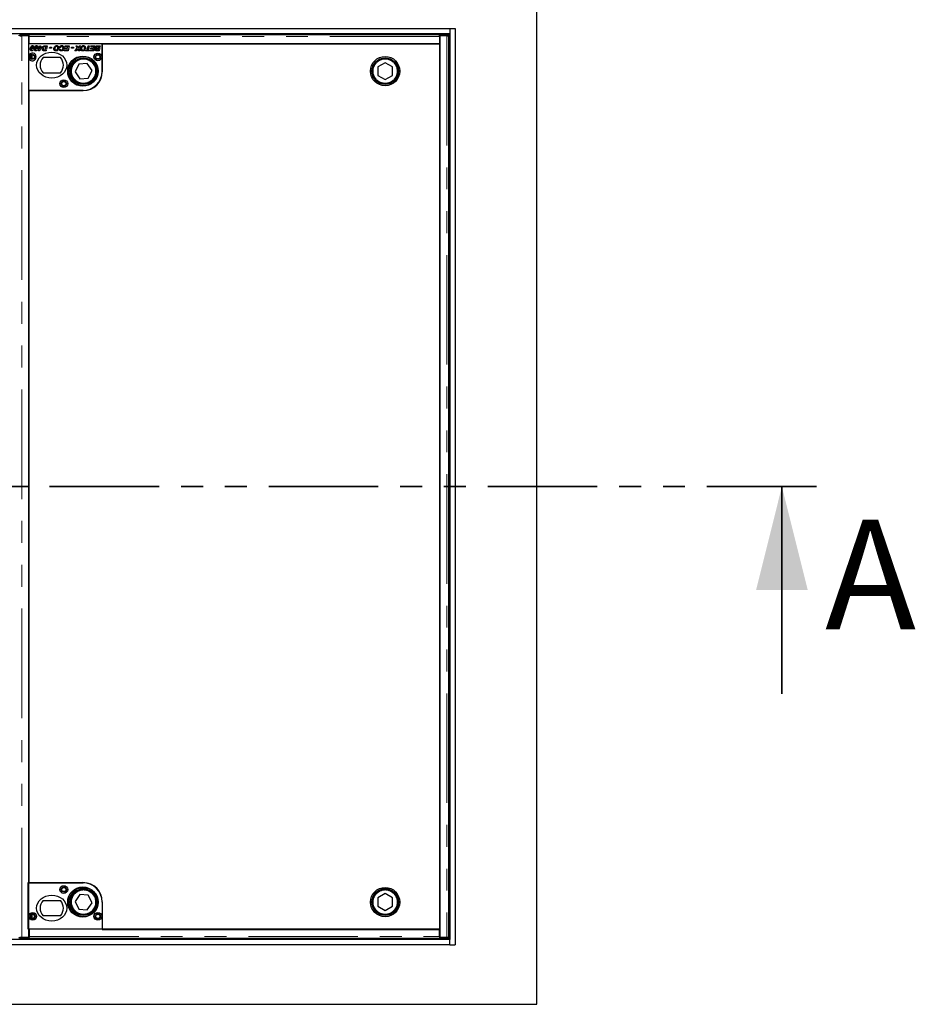
# Model space of a CAD drawing. Units: millimetres. Extents: x 132 to 8049, y 173 to 6390.
# Drawn here: x 2691 to 3730, y 487 to 1628 of the extents above; entities that cross this region are included whole.
import ezdxf

# ---------------------------------------------------------------- set-up
doc = ezdxf.new("R2010")
doc.units = ezdxf.units.MM
doc.header["$LTSCALE"] = 20
doc.linetypes.add('PHANTOM', pattern=[12.7, 6.35, -1.27, 1.27, -1.27, 1.27, -1.27])
doc.styles.add('SLDTEXTSTYLE0', font='TXT', dxfattribs={"width": 0.75})

msp = doc.modelspace()

# ---------------------------------------------------------------- linework, layer by layer
at = {"color": 7, "linetype": 'Continuous', "lineweight": 25}
for p, q in [((3291, 486.7), (3291, 1686.7)), ((692, 1617.7), (3190, 1617.7)), ((692, 1611.7), (3190, 1611.7)), ((2691.3, 1610.7), (2691.3, 1609.2)), ((2691.4, 1609.1), (2691.9, 1609.1)), ((2701.9, 1609.1), (2693.7, 1609.1)), ((2694.3, 1610.7), (2702.4, 1610.7)), ((2702.4, 1609.2), (2694.3, 1609.2)), ((2701.9, 564.3), (2701.9, 1609.1)), ((2702.4, 1609.2), (2702.4, 1610.7)), ((2702.4, 1610.7), (3177.9, 1610.7)), ((2702.4, 1609.2), (2702.4, 1609.2)), ((2702.4, 1608.2), (2702.4, 1609.2)), ((3177.9, 1610.7), (3185.9, 1610.7)), ((3177.9, 1609.2), (3177.9, 1610.7)), ((3177.9, 1609.2), (3177.9, 1609.2)), ((3185.9, 1609.2), (3177.9, 1609.2)), ((3177.9, 1609.2), (3177.9, 1608.2)), ((3178.4, 1609.1), (3178.4, 564.3)), ((3186.5, 1609.1), (3178.4, 1609.1)), ((3188.3, 1609.1), (3188.9, 1609.1)), ((3188.9, 1609.2), (3188.9, 1610.7)), ((3189, 564.4), (3189, 1609.1)), ((3190, 1617.7), (3190, 1611.7)), ((3190, 1617.7), (3196, 1617.7)), ((3190, 1611.7), (3190, 561.7)), ((3196, 1617.7), (3196, 555.7)), ((2701.9, 1607.9), (2702.4, 1607.9)), ((2702.4, 1605.7), (2701.9, 1605.2)), ((2786.9, 1599.7), (2701.9, 1599.7)), ((2701.9, 1586.8), (2701.9, 1599.7)), ((2702.4, 1599.7), (2702.4, 1608.2)), ((3177.9, 1599.7), (2702.4, 1599.7)), ((2713.8, 1596.5), (2714.1, 1597.7)), ((2714.1, 1597.7), (2715.3, 1597.7)), ((2715.3, 1597.7), (2715, 1596.5)), ((2721, 1597.7), (2723.1, 1597.7)), ((2723.1, 1597.7), (2722.3, 1593.8)), ((2743.6, 1596.7), (2743.9, 1597.7)), ((2743.9, 1597.7), (2748.5, 1597.7)), ((2748.5, 1597.7), (2747.3, 1591.7)), ((2756.6, 1597.7), (2757.8, 1597.7)), ((2758, 1594.9), (2756.6, 1597.7)), ((2757.8, 1597.7), (2758.3, 1596.8)), ((2762, 1597.7), (2759.4, 1594.7)), ((2759.7, 1596.8), (2760.5, 1597.7)), ((2760.5, 1597.7), (2762, 1597.7)), ((2769.5, 1592.7), (2770.5, 1597.7)), ((2770.5, 1597.7), (2771.7, 1597.7)), ((2771.7, 1597.7), (2770.7, 1592.7)), ((2773.6, 1596.7), (2773.9, 1597.7)), ((2773.9, 1597.7), (2778.5, 1597.7)), ((2778.5, 1597.7), (2777.3, 1591.7)), ((2781.7, 1597.7), (2784.5, 1597.7)), ((2784.5, 1597.7), (2784.1, 1595.9)), ((2786.9, 1568.2), (2786.9, 1599.7)), ((3178.5, 1599.6), (2787, 1599.6)), ((2787, 1599.6), (2787, 1567.6)), ((3133.4, 1599.7), (3133.4, 1599.6)), ((3134.4, 1599.7), (3134.4, 1599.6)), ((3177.9, 1608.2), (3177.9, 1599.7)), ((3178.4, 1607.6), (3177.9, 1607.6)), ((3178.5, 573.6), (3178.5, 1599.6)), ((2705.5, 1592.7), (2706.8, 1592.7)), ((2707.4, 1593.9), (2706.2, 1593.9)), ((2710.1, 1592.7), (2711.4, 1592.7)), ((2712, 1593.9), (2710.8, 1593.9)), ((2712.8, 1595.5), (2713, 1596.5)), ((2713.6, 1595.5), (2712.8, 1595.5)), ((2712.9, 1591.8), (2713.6, 1595.5)), ((2714, 1591.8), (2712.9, 1591.8)), ((2713, 1596.5), (2713.8, 1596.5)), ((2715.5, 1593.6), (2714, 1591.8)), ((2714.6, 1594.7), (2714.4, 1594.7)), ((2714.4, 1594.7), (2714.4, 1593.6)), ((2714.4, 1593.6), (2715.5, 1593.6)), ((2714.4, 1593.6), (2714.4, 1593.6)), ((2714.4, 1593.6), (2714.4, 1593.6)), ((2714.8, 1595.5), (2714.6, 1594.7)), ((2715.9, 1595.5), (2714.8, 1595.5)), ((2715, 1596.5), (2717.3, 1596.5)), ((2715.3, 1594.7), (2715.9, 1595.5)), ((2716.5, 1594.7), (2715.3, 1594.7)), ((2717.1, 1595.5), (2716.5, 1594.7)), ((2717.3, 1596.5), (2717.1, 1595.5)), ((2720.2, 1592.7), (2722.1, 1592.7)), ((2721.9, 1591.7), (2720.3, 1591.7)), ((2721.1, 1593.8), (2721.7, 1596.7)), ((2721.7, 1596.7), (2721.1, 1596.7)), ((2722.3, 1593.8), (2721.1, 1593.8)), ((2722.1, 1592.7), (2721.9, 1591.7)), ((2725.9, 1594.9), (2726.1, 1596.1)), ((2728.1, 1594.9), (2725.9, 1594.9)), ((2726.1, 1596.1), (2728.3, 1596.1)), ((2728.3, 1596.1), (2728.1, 1594.9)), ((2734.2, 1592.8), (2735.8, 1592.8)), ((2736.3, 1593.8), (2735.1, 1593.8)), ((2737.2, 1593.5), (2738.3, 1593.6)), ((2738.6, 1595.6), (2737.5, 1595.7)), ((2742.9, 1591.7), (2743.1, 1592.7)), ((2747.3, 1591.7), (2742.9, 1591.7)), ((2743.1, 1592.7), (2746.3, 1592.7)), ((2743.4, 1594.1), (2743.6, 1595.1)), ((2746.6, 1594.1), (2743.4, 1594.1)), ((2747.1, 1596.7), (2743.6, 1596.7)), ((2743.6, 1595.1), (2746.8, 1595.1)), ((2746.3, 1592.7), (2746.6, 1594.1)), ((2746.8, 1595.1), (2747.1, 1596.7)), ((2751.3, 1594.9), (2751.5, 1596.1)), ((2753.5, 1594.9), (2751.3, 1594.9)), ((2751.5, 1596.1), (2753.7, 1596.1)), ((2753.7, 1596.1), (2753.5, 1594.9)), ((2755.3, 1591.7), (2758, 1594.9)), ((2756.8, 1591.7), (2755.3, 1591.7)), ((2757.7, 1592.8), (2756.8, 1591.7)), ((2759.7, 1591.7), (2759.1, 1592.8)), ((2759.4, 1594.7), (2760.9, 1591.7)), ((2760.9, 1591.7), (2759.7, 1591.7)), ((2765.1, 1592.8), (2766.7, 1592.8)), ((2767.3, 1593.8), (2766, 1593.8)), ((2767.4, 1591.7), (2767.6, 1592.7)), ((2772.1, 1591.7), (2767.4, 1591.7)), ((2767.6, 1592.7), (2769.5, 1592.7)), ((2770.7, 1592.7), (2772.3, 1592.7)), ((2772.3, 1592.7), (2772.1, 1591.7)), ((2772.9, 1591.7), (2773.1, 1592.7)), ((2777.3, 1591.7), (2772.9, 1591.7)), ((2773.1, 1592.7), (2776.3, 1592.7)), ((2773.4, 1594.1), (2773.6, 1595.1)), ((2776.6, 1594.1), (2773.4, 1594.1)), ((2777.1, 1596.7), (2773.6, 1596.7)), ((2773.6, 1595.1), (2776.8, 1595.1)), ((2776.3, 1592.7), (2776.6, 1594.1)), ((2776.8, 1595.1), (2777.1, 1596.7)), ((2783.3, 1591.7), (2781.2, 1591.7)), ((2781.3, 1595.2), (2784, 1595.2)), ((2781.3, 1592.7), (2782.3, 1592.7)), ((2782.6, 1594.2), (2781.6, 1594.2)), ((2783.1, 1596.7), (2781.9, 1596.7)), ((2782.3, 1592.7), (2782.4, 1593.4)), ((2782.4, 1593.4), (2783.6, 1593.4)), ((2782.6, 1594.2), (2782.6, 1594.2)), ((2783.8, 1594.2), (2782.6, 1594.2)), ((2782.9, 1595.9), (2783.1, 1596.7)), ((2784.1, 1595.9), (2782.9, 1595.9)), ((2783.6, 1593.4), (2783.3, 1591.7)), ((2784, 1595.2), (2783.8, 1594.2)), ((3190, 1586.7), (3189, 1586.7)), ((2701.9, 1545.7), (2701.9, 1582.7)), ((2738.4, 1584.2), (2718.3, 1584.2)), ((2759.7, 1576.3), (2755.5, 1567.4)), ((2769.5, 1577.1), (2759.7, 1576.3)), ((2775.1, 1569), (2769.5, 1577.1)), ((3114.9, 1578), (3106.4, 1573.1)), ((3123.4, 1573.2), (3114.9, 1578)), ((2718.3, 1566.2), (2738.4, 1566.2)), ((2755.5, 1567.4), (2761, 1559.3)), ((2770.8, 1560.1), (2775.1, 1569)), ((3106.4, 1573.1), (3106.5, 1563.3)), ((3123.5, 1563.3), (3123.4, 1573.2)), ((2761, 1559.3), (2770.8, 1560.1)), ((3106.5, 1563.3), (3115, 1558.4)), ((3115, 1558.4), (3123.5, 1563.3)), ((2701.9, 1545.7), (2764.4, 1545.7)), ((2702, 1545.6), (2702, 627.6)), ((2765, 1545.6), (2702, 1545.6)), ((2700.9, 627.7), (2764.4, 627.7)), ((2700.9, 573.7), (2700.9, 627.7)), ((2702, 627.6), (2765, 627.6)), ((2718.3, 607.2), (2738.4, 607.2)), ((2761, 614.1), (2755.5, 606)), ((2755.5, 606), (2759.7, 597.1)), ((2770.8, 613.3), (2761, 614.1)), ((2775.1, 604.4), (2770.8, 613.3)), ((2786.9, 605.2), (2786.9, 573.7)), ((2787, 605.6), (2787, 573.6)), ((3106.5, 610.2), (3106.4, 600.3)), ((3115, 615), (3106.5, 610.2)), ((3123.5, 610.1), (3115, 615)), ((3123.4, 600.3), (3123.5, 610.1)), ((2759.7, 597.1), (2769.5, 596.3)), ((2769.5, 596.3), (2775.1, 604.4)), ((3106.4, 600.3), (3114.9, 595.4)), ((3114.9, 595.4), (3123.4, 600.3)), ((2738.4, 589.2), (2718.3, 589.2)), ((3190, 586.7), (3189, 586.7)), ((2786.9, 573.7), (2700.9, 573.7)), ((2702.4, 573.7), (2702.4, 565.3)), ((3177.9, 573.7), (2702.4, 573.7)), ((2787, 573.6), (3178.5, 573.6)), ((3177.9, 565.3), (3177.9, 573.7)), ((3190, 561.7), (692, 561.7)), ((2691.3, 564.3), (2691.3, 562.8)), ((2691.9, 564.3), (2691.4, 564.3)), ((2693.7, 564.3), (2701.9, 564.3)), ((2702.4, 564.2), (2694.3, 564.2)), ((2694.3, 562.7), (2702.4, 562.7)), ((2701.9, 568.2), (2702.4, 567.7)), ((2702.4, 565.6), (2701.9, 565.5)), ((2702.4, 564.2), (2702.4, 565.3)), ((2702.4, 564.2), (2702.4, 562.7)), ((2702.4, 564.2), (2702.4, 564.2)), ((3177.9, 562.8), (2702.4, 562.8)), ((3177.9, 565.8), (3178.4, 565.8)), ((3177.9, 565.3), (3177.9, 564.2)), ((3185.9, 564.2), (3177.9, 564.2)), ((3177.9, 564.2), (3177.9, 564.2)), ((3177.9, 564.2), (3177.9, 562.7)), ((3177.9, 562.7), (3185.9, 562.7)), ((3178.4, 564.3), (3186.5, 564.3)), ((3188.9, 564.3), (3188.3, 564.3)), ((3188.9, 562.8), (3188.9, 564.3)), ((3190, 555.7), (3190, 561.7)), ((3190, 555.7), (692, 555.7)), ((3190, 555.7), (3196, 555.7)), ((591, 486.7), (3291, 486.7))]:
    msp.add_line(p, q, dxfattribs=at)
at = {"color": 8, "linetype": 'PHANTOM', "lineweight": 18}
for p, q in [((2689.9, 1609.7), (2691.3, 1609.7)), ((2693.7, 564.3), (2693.7, 1609.1)), ((2694.3, 1610.7), (2694.3, 1609.2)), ((3185.9, 1609.2), (3185.9, 1610.7)), ((3186.5, 1609.1), (3186.5, 564.3)), ((3188.9, 1609.7), (3190, 1609.7)), ((3177.9, 1608.2), (2702.4, 1608.2)), ((2704.7, 1586.8), (2704.7, 1582.6)), ((2705.7, 1587.1), (2705.7, 1582.3)), ((3189, 1590.7), (3190, 1590.7)), ((2704.7, 1545.7), (2704.7, 1545.6)), ((2705.7, 1545.7), (2705.7, 1545.6)), ((2704.7, 590.8), (2704.7, 586.6)), ((2705.7, 591.1), (2705.7, 586.3)), ((3190, 582.7), (3189, 582.7)), ((2691.3, 563.7), (2689.9, 563.7)), ((2694.3, 564.2), (2694.3, 562.7)), ((2702.4, 565.3), (3177.9, 565.3)), ((3185.9, 562.7), (3185.9, 564.2)), ((3190, 563.7), (3188.9, 563.7))]:
    msp.add_line(p, q, dxfattribs=at)
at = {"color": 7, "linetype": 'PHANTOM', "lineweight": 35}
msp.add_line((3615, 1086.7), (267, 1086.7), dxfattribs=at)
at = {"color": 7, "linetype": 'Continuous', "lineweight": 35}
msp.add_line((3575, 846.7), (3575, 1086.7), dxfattribs=at)
at = {"color": 7, "linetype": 'Continuous', "lineweight": 25, "flags": 128}
for points in [[(2694.3, 1609.2), (2693.7, 1609.2), (2693.1, 1609.2), (2692.5, 1609.2), (2692.1, 1609.2), (2691.7, 1609.2), (2691.4, 1609.2), (2691.3, 1609.2), (2691.4, 1609.1)], [(3188.9, 1609.1), (3188.9, 1609.2), (3188.8, 1609.2), (3188.5, 1609.2), (3188.2, 1609.2), (3187.7, 1609.2), (3187.2, 1609.2), (3186.6, 1609.2), (3185.9, 1609.2)], [(2691.4, 564.3), (2691.3, 564.3), (2691.4, 564.2), (2691.7, 564.2), (2692.1, 564.2), (2692.5, 564.2), (2693.1, 564.2), (2693.7, 564.2), (2694.3, 564.2)], [(3185.9, 564.2), (3186.6, 564.2), (3187.2, 564.2), (3187.7, 564.2), (3188.2, 564.2), (3188.5, 564.2), (3188.8, 564.2), (3188.9, 564.3), (3188.9, 564.3)]]:
    msp.add_lwpolyline(points, dxfattribs=at)
at = {"color": 7, "linetype": 'Continuous', "lineweight": 25}
for centre, radius in [((2705.9, 1584.7), 3), ((2705.9, 1584.7), 2.4), ((2781.9, 1584.7), 4.5), ((2781.9, 1584.7), 3), ((2781.9, 1584.7), 2.4), ((2764.4, 1568.2), 17.5), ((2765.3, 1568.2), 17), ((2765.3, 1568.2), 15.5), ((2765.3, 1568.2), 15), ((3115, 1568.2), 17), ((3115, 1568.2), 15.5), ((3115, 1568.2), 15), ((2742.4, 1553.7), 4.5), ((2742.4, 1553.7), 3), ((2742.4, 1553.7), 2.4), ((2742.4, 619.7), 4.5), ((2742.4, 619.7), 3), ((2742.4, 619.7), 2.4), ((2764.4, 605.2), 17.5), ((2765.3, 605.2), 17), ((2765.3, 605.2), 15.5), ((2765.3, 605.2), 15), ((3115, 605.2), 17), ((3115, 605.2), 15.5), ((3115, 605.2), 15), ((2706.4, 588.7), 4.5), ((2706.4, 588.7), 3), ((2705.9, 588.7), 2.4), ((2781.9, 588.7), 4.5), ((2781.9, 588.7), 3), ((2781.9, 588.7), 2.4)]:
    msp.add_circle(centre, radius, dxfattribs=at)
at = {"color": 8, "linetype": 'PHANTOM', "lineweight": 18}
for centre in [(2765.3, 1568.2), (3115, 1568.2), (2765.3, 605.2), (3115, 605.2)]:
    msp.add_circle(centre, 14, dxfattribs=at)
at = {"color": 7, "linetype": 'Continuous', "lineweight": 25}
for centre, radius, start, end in [((2693.5, 1571.6), 39.1, 88.8013, 93.1998), ((3186.7, 1571.6), 39.1, 86.8004, 91.1986), ((3177.2, 1654.9), 47, 270.8149, 271.4247), ((2705.9, 1584.7), 4.5, 207.266, 152.734), ((2728.4, 1575.2), 13.5, 138.1897, 221.8103), ((2728.4, 1575.2), 13.5, 318.1897, 41.8103), ((2764.4, 1568.2), 22.5, 270, 0), ((2765, 1567.6), 22, 270, 0), ((2764.4, 605.2), 22.5, 0, 90), ((2765, 605.6), 22, 0, 90), ((2728.4, 598.2), 13.5, 138.1897, 221.8103), ((2728.4, 598.2), 13.5, 318.1897, 41.8103), ((2693.5, 601.8), 39.1, 266.8002, 271.1987), ((3177.2, 518.5), 47, 88.5753, 89.1851), ((3186.7, 601.8), 39.1, 268.8014, 273.1996)]:
    msp.add_arc(centre, radius, start, end, dxfattribs=at)
for centre in [(2728.4, 1575.2), (2728.4, 598.2)]:
    msp.add_ellipse(centre, major_axis=(17.5, 0), ratio=0.857143, dxfattribs=at)
for points, knots in [([(2691.3, 1609.1), (2691.3, 1609.1), (2691.2, 1609.1), (2691.3, 1609.1), (2691.5, 1609.1), (2691.8, 1609.1), (2692.2, 1609.1), (2692.7, 1609.1), (2693.2, 1609.1), (2693.6, 1609.1), (2693.7, 1609.1)], [0, 0, 0, 0, 0.047199, 0.18331, 0.319435, 0.455532, 0.591657, 0.727775, 0.863892, 1, 1, 1, 1]), ([(3186.5, 1609.1), (3186.7, 1609.1), (3187, 1609.1), (3187.5, 1609.1), (3188, 1609.1), (3188.4, 1609.1), (3188.7, 1609.1), (3188.9, 1609.1), (3189, 1609.1), (3189, 1609.1), (3189, 1609.1)], [0, 0, 0, 0, 0.136121, 0.272236, 0.408352, 0.544475, 0.680578, 0.816689, 0.952801, 1, 1, 1, 1]), ([(2703.5, 1593.8), (2703.5, 1594.2), (2703.6, 1595.1), (2704, 1596.3), (2704.6, 1597.2), (2705.4, 1597.7), (2705.8, 1597.8), (2706, 1597.8)], [0, 0, 0, 0, 0.250448, 0.501011, 0.750194, 0.875181, 1, 1, 1, 1]), ([(2706, 1597.8), (2706.3, 1597.8), (2706.9, 1597.7), (2707.6, 1596.9), (2707.7, 1596.2), (2707.7, 1595.8)], [0, 0, 0, 0, 0.280021, 0.560165, 1, 1, 1, 1]), ([(2708.1, 1593.8), (2708.1, 1594.2), (2708.2, 1595.1), (2708.6, 1596.3), (2709.3, 1597.2), (2710, 1597.7), (2710.4, 1597.8), (2710.7, 1597.8)], [0, 0, 0, 0, 0.250448, 0.501017, 0.750202, 0.87518, 1, 1, 1, 1]), ([(2710.7, 1597.8), (2710.9, 1597.8), (2711.5, 1597.7), (2712.2, 1596.9), (2712.3, 1596.2), (2712.3, 1595.8)], [0, 0, 0, 0, 0.280021, 0.560165, 1, 1, 1, 1]), ([(2718.8, 1597.1), (2719, 1597.2), (2719.3, 1597.5), (2719.7, 1597.6), (2719.9, 1597.6)], [0, 0, 0, 0, 0.559419, 1, 1, 1, 1]), ([(2719.9, 1597.6), (2720.1, 1597.7), (2720.5, 1597.7), (2720.8, 1597.7), (2721, 1597.7)], [0, 0, 0, 0, 0.559712, 1, 1, 1, 1]), ([(2730.9, 1594.1), (2730.9, 1594.7), (2731.1, 1595.7), (2731.9, 1596.9), (2733, 1597.7), (2733.8, 1597.8), (2734.2, 1597.8)], [0, 0, 0, 0, 0.280054, 0.559808, 0.77981, 1, 1, 1, 1]), ([(2734.2, 1597.8), (2734.6, 1597.8), (2735.3, 1597.7), (2736.1, 1597), (2736.6, 1596.2), (2736.6, 1595.6), (2736.6, 1595.4)], [0, 0, 0, 0, 0.2799603, 0.5591756, 0.7793145, 1, 1, 1, 1]), ([(2737.5, 1595.7), (2737.6, 1596.1), (2737.9, 1596.7), (2738.6, 1597.4), (2739.5, 1597.7), (2740, 1597.8), (2740.3, 1597.8)], [0, 0, 0, 0, 0.2801484, 0.5596204, 0.7797075, 1, 1, 1, 1]), ([(2740.3, 1597.8), (2740.7, 1597.8), (2741.4, 1597.7), (2742.2, 1597), (2742.6, 1596.1), (2742.6, 1595.5), (2742.6, 1595.2)], [0, 0, 0, 0, 0.280073, 0.558507, 0.778882, 1, 1, 1, 1]), ([(2761.8, 1594.1), (2761.9, 1594.7), (2762, 1595.7), (2762.8, 1596.9), (2763.9, 1597.7), (2764.7, 1597.8), (2765.1, 1597.8)], [0, 0, 0, 0, 0.280054, 0.559808, 0.779821, 1, 1, 1, 1]), ([(2765.1, 1597.8), (2765.5, 1597.8), (2766.2, 1597.7), (2767.1, 1597), (2767.5, 1596.2), (2767.5, 1595.6), (2767.6, 1595.4)], [0, 0, 0, 0, 0.2799603, 0.5591756, 0.7793145, 1, 1, 1, 1]), ([(2779.1, 1595.8), (2779.1, 1596), (2779.2, 1596.5), (2779.5, 1597.1), (2780.4, 1597.7), (2781.1, 1597.7), (2781.7, 1597.7)], [0, 0, 0, 0, 0.186849, 0.373881, 0.560523, 1, 1, 1, 1]), ([(2705.1, 1591.7), (2704.9, 1591.7), (2704.3, 1591.8), (2703.6, 1592.6), (2703.5, 1593.3), (2703.5, 1593.8)], [0, 0, 0, 0, 0.279958, 0.55995, 1, 1, 1, 1]), ([(2704.8, 1595), (2704.8, 1594.7), (2704.7, 1594.2), (2704.7, 1593.7), (2704.6, 1593.5)], [0, 0, 0, 0, 0.560137, 1, 1, 1, 1]), ([(2704.6, 1593.5), (2704.6, 1593.3), (2704.7, 1593), (2704.8, 1592.8), (2704.9, 1592.7), (2705, 1592.6), (2705.1, 1592.6), (2705.2, 1592.6)], [0, 0, 0, 0, 0.498183, 0.62353, 0.749055, 0.874513, 1, 1, 1, 1]), ([(2705.4, 1596.6), (2705.3, 1596.3), (2705, 1595.8), (2704.9, 1595.2), (2704.8, 1595)], [0, 0, 0, 0, 0.558709, 1, 1, 1, 1]), ([(2706.8, 1592.7), (2706.6, 1592.4), (2706.1, 1591.9), (2705.4, 1591.8), (2705.1, 1591.7)], [0, 0, 0, 0, 0.560447, 1, 1, 1, 1]), ([(2705.2, 1592.6), (2705.2, 1592.6), (2705.4, 1592.6), (2705.4, 1592.7), (2705.5, 1592.7)], [0, 0, 0, 0, 0.559741, 1, 1, 1, 1]), ([(2706, 1596.9), (2705.9, 1596.9), (2705.8, 1596.9), (2705.6, 1596.8), (2705.5, 1596.6), (2705.4, 1596.6)], [0, 0, 0, 0, 0.280147, 0.560271, 1, 1, 1, 1]), ([(2706.6, 1596), (2706.6, 1596.2), (2706.6, 1596.4), (2706.4, 1596.7), (2706.3, 1596.8), (2706.2, 1596.9), (2706.1, 1596.9), (2706, 1596.9)], [0, 0, 0, 0, 0.498743, 0.623924, 0.749246, 0.874679, 1, 1, 1, 1]), ([(2706.2, 1593.9), (2706.2, 1594), (2706.3, 1594.2), (2706.3, 1594.4), (2706.3, 1594.5)], [0, 0, 0, 0, 0.560019, 1, 1, 1, 1]), ([(2706.3, 1594.5), (2706.4, 1594.7), (2706.5, 1595.2), (2706.5, 1595.8), (2706.6, 1596)], [0, 0, 0, 0, 0.560104, 1, 1, 1, 1]), ([(2707.7, 1595.8), (2707.7, 1595.4), (2707.7, 1594.8), (2707.5, 1594.2), (2707.4, 1593.9)], [0, 0, 0, 0, 0.559821, 1, 1, 1, 1]), ([(2709.8, 1591.7), (2709.5, 1591.7), (2708.9, 1591.8), (2708.2, 1592.6), (2708.1, 1593.3), (2708.1, 1593.8)], [0, 0, 0, 0, 0.279959, 0.559952, 1, 1, 1, 1]), ([(2709.5, 1595), (2709.4, 1594.7), (2709.3, 1594.2), (2709.3, 1593.7), (2709.3, 1593.5)], [0, 0, 0, 0, 0.560137, 1, 1, 1, 1]), ([(2709.3, 1593.5), (2709.3, 1593.3), (2709.3, 1593), (2709.4, 1592.8), (2709.5, 1592.7), (2709.7, 1592.6), (2709.8, 1592.6), (2709.8, 1592.6)], [0, 0, 0, 0, 0.498204, 0.623525, 0.749054, 0.874562, 1, 1, 1, 1]), ([(2710.1, 1596.6), (2709.9, 1596.3), (2709.6, 1595.8), (2709.5, 1595.2), (2709.5, 1595)], [0, 0, 0, 0, 0.558716, 1, 1, 1, 1]), ([(2711.4, 1592.7), (2711.2, 1592.4), (2710.7, 1591.9), (2710.1, 1591.8), (2709.8, 1591.7)], [0, 0, 0, 0, 0.560447, 1, 1, 1, 1]), ([(2709.8, 1592.6), (2709.9, 1592.6), (2710, 1592.6), (2710.1, 1592.7), (2710.1, 1592.7)], [0, 0, 0, 0, 0.559741, 1, 1, 1, 1]), ([(2710.6, 1596.9), (2710.6, 1596.9), (2710.4, 1596.9), (2710.2, 1596.8), (2710.1, 1596.6), (2710.1, 1596.6)], [0, 0, 0, 0, 0.2801652, 0.5603076, 1, 1, 1, 1]), ([(2711.2, 1596), (2711.2, 1596.2), (2711.2, 1596.4), (2711, 1596.7), (2710.9, 1596.8), (2710.8, 1596.9), (2710.7, 1596.9), (2710.6, 1596.9)], [0, 0, 0, 0, 0.498739, 0.623919, 0.749201, 0.87468, 1, 1, 1, 1]), ([(2710.8, 1593.9), (2710.8, 1594), (2710.9, 1594.2), (2710.9, 1594.4), (2711, 1594.5)], [0, 0, 0, 0, 0.560033, 1, 1, 1, 1]), ([(2711, 1594.5), (2711, 1594.7), (2711.1, 1595.2), (2711.2, 1595.8), (2711.2, 1596)], [0, 0, 0, 0, 0.5601012, 1, 1, 1, 1]), ([(2712.3, 1595.8), (2712.3, 1595.4), (2712.3, 1594.8), (2712.1, 1594.2), (2712, 1593.9)], [0, 0, 0, 0, 0.559821, 1, 1, 1, 1]), ([(2717.5, 1594.2), (2717.5, 1594.8), (2717.7, 1595.9), (2718.4, 1596.8), (2718.8, 1597.1)], [0, 0, 0, 0, 0.559587, 1, 1, 1, 1]), ([(2719.4, 1591.7), (2719.1, 1591.8), (2718.5, 1591.9), (2717.6, 1592.8), (2717.5, 1593.7), (2717.5, 1594.2)], [0, 0, 0, 0, 0.280536, 0.560468, 1, 1, 1, 1]), ([(2719.5, 1596.3), (2719.2, 1596), (2718.7, 1595.3), (2718.7, 1594.5), (2718.6, 1594.2)], [0, 0, 0, 0, 0.558617, 1, 1, 1, 1]), ([(2718.6, 1594.2), (2718.6, 1594), (2718.7, 1593.7), (2718.8, 1593.3), (2719, 1592.9), (2719.3, 1592.8), (2719.4, 1592.8)], [0, 0, 0, 0, 0.280657, 0.560234, 0.780299, 1, 1, 1, 1]), ([(2719.4, 1592.8), (2719.5, 1592.8), (2719.8, 1592.7), (2720, 1592.7), (2720.2, 1592.7)], [0, 0, 0, 0, 0.5594063, 1, 1, 1, 1]), ([(2720.3, 1591.7), (2720.1, 1591.7), (2719.8, 1591.7), (2719.6, 1591.7), (2719.4, 1591.7)], [0, 0, 0, 0, 0.56004, 1, 1, 1, 1]), ([(2721.1, 1596.7), (2720.8, 1596.7), (2720.2, 1596.7), (2719.7, 1596.4), (2719.5, 1596.3)], [0, 0, 0, 0, 0.562298, 1, 1, 1, 1]), ([(2733.3, 1591.6), (2733, 1591.7), (2732.2, 1591.7), (2731.4, 1592.4), (2730.9, 1593.3), (2730.9, 1593.8), (2730.9, 1594.1)], [0, 0, 0, 0, 0.279981, 0.559024, 0.779244, 1, 1, 1, 1]), ([(2734.1, 1596.8), (2733.7, 1596.7), (2733.1, 1596.6), (2732.3, 1595.6), (2732.1, 1594.7), (2732, 1594.2)], [0, 0, 0, 0, 0.2788595, 0.5595616, 1, 1, 1, 1]), ([(2732, 1594.2), (2732, 1593.9), (2732.1, 1593.5), (2732.4, 1593), (2732.9, 1592.7), (2733.2, 1592.6), (2733.4, 1592.6)], [0, 0, 0, 0, 0.2805084, 0.5595296, 0.7795916, 1, 1, 1, 1]), ([(2735.8, 1592.8), (2735.4, 1592.4), (2734.7, 1591.8), (2733.7, 1591.7), (2733.3, 1591.6)], [0, 0, 0, 0, 0.55875, 1, 1, 1, 1]), ([(2733.4, 1592.6), (2733.6, 1592.6), (2733.8, 1592.7), (2734.1, 1592.8), (2734.2, 1592.8)], [0, 0, 0, 0, 0.559811, 1, 1, 1, 1]), ([(2735.5, 1595.3), (2735.5, 1595.5), (2735.4, 1596), (2735.1, 1596.5), (2734.6, 1596.8), (2734.3, 1596.8), (2734.1, 1596.8)], [0, 0, 0, 0, 0.279991, 0.559554, 0.779555, 1, 1, 1, 1]), ([(2735.1, 1593.8), (2735.2, 1594.1), (2735.4, 1594.6), (2735.5, 1595.1), (2735.5, 1595.3)], [0, 0, 0, 0, 0.559648, 1, 1, 1, 1]), ([(2736.5, 1594.2), (2736.5, 1594.2), (2736.4, 1594), (2736.4, 1593.9), (2736.3, 1593.8)], [0, 0, 0, 0, 0.560016, 1, 1, 1, 1]), ([(2736.6, 1595.4), (2736.6, 1595.1), (2736.6, 1594.8), (2736.5, 1594.4), (2736.5, 1594.2)], [0, 0, 0, 0, 0.559864, 1, 1, 1, 1]), ([(2739.5, 1591.6), (2739.2, 1591.7), (2738.5, 1591.7), (2737.8, 1592.2), (2737.3, 1592.8), (2737.2, 1593.3), (2737.2, 1593.5)], [0, 0, 0, 0, 0.280386, 0.559607, 0.779597, 1, 1, 1, 1]), ([(2738.3, 1593.6), (2738.4, 1593.5), (2738.4, 1593.2), (2738.7, 1592.8), (2739.1, 1592.7), (2739.4, 1592.6), (2739.5, 1592.6)], [0, 0, 0, 0, 0.280651, 0.559272, 0.779312, 1, 1, 1, 1]), ([(2740.2, 1596.8), (2740, 1596.8), (2739.6, 1596.7), (2739, 1596.3), (2738.8, 1595.8), (2738.6, 1595.6)], [0, 0, 0, 0, 0.280331, 0.560913, 1, 1, 1, 1]), ([(2739.5, 1592.6), (2739.7, 1592.7), (2740.2, 1592.7), (2740.8, 1593.1), (2741.3, 1594), (2741.4, 1594.7), (2741.5, 1595.3)], [0, 0, 0, 0, 0.186648, 0.373444, 0.560707, 1, 1, 1, 1]), ([(2742.6, 1595.2), (2742.6, 1594.7), (2742.5, 1593.7), (2741.7, 1592.5), (2740.6, 1591.8), (2739.9, 1591.7), (2739.5, 1591.6)], [0, 0, 0, 0, 0.2803358, 0.5598928, 0.7799238, 1, 1, 1, 1]), ([(2741.5, 1595.3), (2741.5, 1595.5), (2741.4, 1595.9), (2741.1, 1596.4), (2740.7, 1596.7), (2740.4, 1596.8), (2740.2, 1596.8)], [0, 0, 0, 0, 0.28087, 0.560043, 0.779958, 1, 1, 1, 1]), ([(2758.6, 1593.8), (2758.4, 1593.6), (2758.1, 1593.3), (2757.9, 1592.9), (2757.7, 1592.8)], [0, 0, 0, 0, 0.559973, 1, 1, 1, 1]), ([(2758.3, 1596.8), (2758.4, 1596.6), (2758.6, 1596.3), (2758.8, 1595.9), (2758.8, 1595.8)], [0, 0, 0, 0, 0.560026, 1, 1, 1, 1]), ([(2758.6, 1593.7), (2758.6, 1593.7), (2758.6, 1593.7), (2758.6, 1593.8), (2758.6, 1593.8)], [0, 0, 0, 0, 0.559831, 1, 1, 1, 1]), ([(2759.1, 1592.8), (2759, 1593), (2758.8, 1593.3), (2758.7, 1593.6), (2758.6, 1593.7)], [0, 0, 0, 0, 0.559991, 1, 1, 1, 1]), ([(2758.8, 1595.8), (2759, 1596), (2759.2, 1596.3), (2759.5, 1596.6), (2759.7, 1596.8)], [0, 0, 0, 0, 0.559949, 1, 1, 1, 1]), ([(2764.2, 1591.6), (2763.9, 1591.7), (2763.1, 1591.7), (2762.3, 1592.4), (2761.8, 1593.3), (2761.8, 1593.8), (2761.8, 1594.1)], [0, 0, 0, 0, 0.279983, 0.559015, 0.779243, 1, 1, 1, 1]), ([(2765, 1596.8), (2764.7, 1596.7), (2764, 1596.6), (2763.2, 1595.6), (2763, 1594.7), (2762.9, 1594.2)], [0, 0, 0, 0, 0.2788595, 0.5595616, 1, 1, 1, 1]), ([(2762.9, 1594.2), (2763, 1593.9), (2763, 1593.5), (2763.3, 1593), (2763.8, 1592.7), (2764.2, 1592.6), (2764.3, 1592.6)], [0, 0, 0, 0, 0.280515, 0.559525, 0.779589, 1, 1, 1, 1]), ([(2766.7, 1592.8), (2766.3, 1592.4), (2765.6, 1591.8), (2764.7, 1591.7), (2764.2, 1591.6)], [0, 0, 0, 0, 0.55875, 1, 1, 1, 1]), ([(2764.3, 1592.6), (2764.5, 1592.6), (2764.8, 1592.7), (2765, 1592.8), (2765.1, 1592.8)], [0, 0, 0, 0, 0.559811, 1, 1, 1, 1]), ([(2766.4, 1595.3), (2766.4, 1595.5), (2766.3, 1596), (2766, 1596.5), (2765.5, 1596.8), (2765.2, 1596.8), (2765, 1596.8)], [0, 0, 0, 0, 0.279991, 0.559554, 0.779555, 1, 1, 1, 1]), ([(2766, 1593.8), (2766.2, 1594.1), (2766.4, 1594.6), (2766.4, 1595.1), (2766.4, 1595.3)], [0, 0, 0, 0, 0.559648, 1, 1, 1, 1]), ([(2767.4, 1594.2), (2767.4, 1594.2), (2767.3, 1594), (2767.3, 1593.9), (2767.3, 1593.8)], [0, 0, 0, 0, 0.560016, 1, 1, 1, 1]), ([(2767.6, 1595.4), (2767.6, 1595.1), (2767.5, 1594.8), (2767.4, 1594.4), (2767.4, 1594.2)], [0, 0, 0, 0, 0.559864, 1, 1, 1, 1]), ([(2778.9, 1593.2), (2779, 1593.4), (2779, 1593.7), (2779.3, 1594.3), (2779.8, 1594.5), (2780, 1594.6)], [0, 0, 0, 0, 0.2808402, 0.5611276, 1, 1, 1, 1]), ([(2780.3, 1591.8), (2780.1, 1591.8), (2779.7, 1591.9), (2779.2, 1592.2), (2779, 1592.7), (2779, 1593), (2778.9, 1593.2)], [0, 0, 0, 0, 0.280583, 0.559641, 0.779642, 1, 1, 1, 1]), ([(2780, 1594.6), (2779.9, 1594.7), (2779.6, 1594.8), (2779.3, 1595.1), (2779.1, 1595.4), (2779.1, 1595.7), (2779.1, 1595.8)], [0, 0, 0, 0, 0.279997, 0.559596, 0.779793, 1, 1, 1, 1]), ([(2781.6, 1594.2), (2781.3, 1594.2), (2780.9, 1594.2), (2780.4, 1594), (2780.2, 1593.8), (2780.1, 1593.6), (2780.1, 1593.4), (2780.1, 1593.3)], [0, 0, 0, 0, 0.499798, 0.62501, 0.749921, 0.875038, 1, 1, 1, 1]), ([(2780.1, 1593.3), (2780.1, 1593.2), (2780.1, 1593.1), (2780.3, 1592.8), (2780.5, 1592.8), (2780.6, 1592.7)], [0, 0, 0, 0, 0.280914, 0.561091, 1, 1, 1, 1]), ([(2781.9, 1596.7), (2781.5, 1596.7), (2781.1, 1596.7), (2780.6, 1596.5), (2780.4, 1596.3), (2780.3, 1596.1), (2780.3, 1595.9), (2780.3, 1595.8)], [0, 0, 0, 0, 0.500004, 0.625088, 0.750147, 0.875154, 1, 1, 1, 1]), ([(2780.3, 1595.8), (2780.3, 1595.7), (2780.3, 1595.6), (2780.4, 1595.4), (2780.7, 1595.2), (2781, 1595.2), (2781.3, 1595.2)], [0, 0, 0, 0, 0.249044, 0.374915, 0.500563, 1, 1, 1, 1]), ([(2781.2, 1591.7), (2781.1, 1591.7), (2780.8, 1591.7), (2780.4, 1591.7), (2780.3, 1591.8)], [0, 0, 0, 0, 0.5601294, 1, 1, 1, 1]), ([(2780.6, 1592.7), (2780.7, 1592.7), (2781, 1592.7), (2781.2, 1592.7), (2781.3, 1592.7)], [0, 0, 0, 0, 0.559781, 1, 1, 1, 1]), ([(2693.7, 564.3), (2693.6, 564.3), (2693.2, 564.3), (2692.7, 564.3), (2692.2, 564.3), (2691.8, 564.3), (2691.5, 564.3), (2691.3, 564.3), (2691.2, 564.4), (2691.3, 564.4), (2691.3, 564.4)], [0, 0, 0, 0, 0.136108, 0.272225, 0.408343, 0.544468, 0.680565, 0.81669, 0.952801, 1, 1, 1, 1]), ([(3189, 564.4), (3189, 564.4), (3189, 564.4), (3188.9, 564.3), (3188.7, 564.3), (3188.4, 564.3), (3188, 564.3), (3187.5, 564.3), (3187, 564.3), (3186.7, 564.3), (3186.5, 564.3)], [0, 0, 0, 0, 0.047199, 0.183311, 0.319422, 0.455525, 0.591648, 0.727764, 0.863879, 1, 1, 1, 1])]:
    msp.add_open_spline(points, degree=3, knots=knots, dxfattribs=at)
at = {"color": 7, "linetype": 'Continuous', "lineweight": 35}
msp.add_solid([(3575, 1086.7), (3545, 966.7), (3605, 966.7)], dxfattribs=at)

# ---------------------------------------------------------------- texts
at = {"color": 7, "linetype": 'Continuous', "insert": (3625.1, 1048.3), "char_height": 127, "attachment_point": 1, "style": 'SLDTEXTSTYLE0'}
msp.add_mtext('A', dxfattribs=at)

doc.saveas('drawing.dxf')
